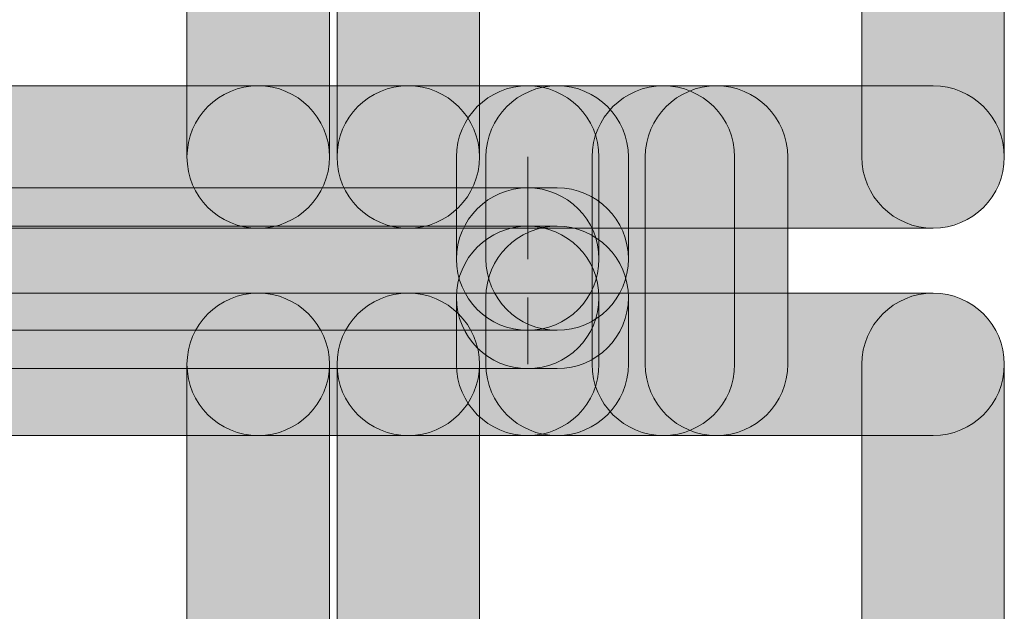
# Model space of a CAD drawing. Units: inches. Extents: x 1.8 to 7.82, y -5.38 to -1.4.
# Drawn here: x 6.54 to 6.59, y -3.49 to -3.45 of the extents above; entities that cross this region are included whole.
import ezdxf

# ---------------------------------------------------------------- set-up
doc = ezdxf.new("R2010")
doc.units = ezdxf.units.IN
doc.header["$MEASUREMENT"] = 0
doc.layers.add('Layer 1', color=7, linetype='Continuous')

# ---------------------------------------------------------------- blocks, each defined once
blk = doc.blocks.new('block 1414')
at = {"layer": 'Layer 1', "true_color": 0xffffff}
h = blk.add_hatch(color=7, dxfattribs=at)
h.dxf.hatch_style = 2
edge = h.paths.add_edge_path()
edge.add_spline(control_points=[(6.554921, -3.461066), (6.554921, -3.461066), (6.554921, -2.921217), (6.554921, -2.921217), (6.554921, -2.918916), (6.553055, -2.91705), (6.550754, -2.91705), (6.548453, -2.91705), (6.546587, -2.918916), (6.546587, -2.921217), (6.546587, -2.921217), (6.546587, -3.461066), (6.546587, -3.461066), (6.546587, -3.463367), (6.548453, -3.465233), (6.550754, -3.465233), (6.553055, -3.465233), (6.554921, -3.463367), (6.554921, -3.461066)], knot_values=[0, 0, 0, 0, 0.013889, 0.013889, 0.013889, 0.027778, 0.027778, 0.027778, 0.041667, 0.041667, 0.041667, 0.055556, 0.055556, 0.055556, 0.069444, 0.069444, 0.069444, 0.083333, 0.083333, 0.083333, 0.083333], degree=3, periodic=0)
edge.add_line((6.554921, -3.461066), (6.554921, -3.461066))
h = blk.add_hatch(color=7, dxfattribs=at)
h.dxf.hatch_style = 2
edge = h.paths.add_edge_path()
edge.add_spline(control_points=[(6.563696, -3.461066), (6.563696, -3.461066), (6.563696, -2.921217), (6.563696, -2.921217), (6.563696, -2.918916), (6.561831, -2.91705), (6.55953, -2.91705), (6.557228, -2.91705), (6.555363, -2.918916), (6.555363, -2.921217), (6.555363, -2.921217), (6.555363, -3.461066), (6.555363, -3.461066), (6.555363, -3.463367), (6.557228, -3.465233), (6.55953, -3.465233), (6.561831, -3.465233), (6.563696, -3.463367), (6.563696, -3.461066)], knot_values=[0, 0, 0, 0, 0.013889, 0.013889, 0.013889, 0.027778, 0.027778, 0.027778, 0.041667, 0.041667, 0.041667, 0.055556, 0.055556, 0.055556, 0.069444, 0.069444, 0.069444, 0.083333, 0.083333, 0.083333, 0.083333], degree=3, periodic=0)
edge.add_line((6.563696, -3.461066), (6.563696, -3.461066))
h = blk.add_hatch(color=7, dxfattribs=at)
h.dxf.hatch_style = 2
edge = h.paths.add_edge_path()
edge.add_spline(control_points=[(6.59439, -3.461066), (6.59439, -3.461066), (6.59439, -2.921217), (6.59439, -2.921217), (6.59439, -2.918916), (6.592525, -2.91705), (6.590224, -2.91705), (6.587922, -2.91705), (6.586057, -2.918916), (6.586057, -2.921217), (6.586057, -2.921217), (6.586057, -3.461066), (6.586057, -3.461066), (6.586057, -3.463367), (6.587922, -3.465233), (6.590224, -3.465233), (6.592525, -3.465233), (6.59439, -3.463367), (6.59439, -3.461066)], knot_values=[0, 0, 0, 0, 0.013889, 0.013889, 0.013889, 0.027778, 0.027778, 0.027778, 0.041667, 0.041667, 0.041667, 0.055556, 0.055556, 0.055556, 0.069444, 0.069444, 0.069444, 0.083333, 0.083333, 0.083333, 0.083333], degree=3, periodic=0)
edge.add_line((6.59439, -3.461066), (6.59439, -3.461066))
h = blk.add_hatch(color=7, dxfattribs=at)
h.dxf.hatch_style = 2
edge = h.paths.add_edge_path()
edge.add_spline(control_points=[(6.463053, -3.465233), (6.463053, -3.465233), (6.550754, -3.465233), (6.550754, -3.465233), (6.553055, -3.465233), (6.554921, -3.463367), (6.554921, -3.461066), (6.554921, -3.458765), (6.553055, -3.4569), (6.550754, -3.4569), (6.550754, -3.4569), (6.463053, -3.4569), (6.463053, -3.4569), (6.460752, -3.4569), (6.458886, -3.458765), (6.458886, -3.461066), (6.458886, -3.463367), (6.460752, -3.465233), (6.463053, -3.465233)], knot_values=[0, 0, 0, 0, 0.013889, 0.013889, 0.013889, 0.027778, 0.027778, 0.027778, 0.041667, 0.041667, 0.041667, 0.055556, 0.055556, 0.055556, 0.069444, 0.069444, 0.069444, 0.083333, 0.083333, 0.083333, 0.083333], degree=3, periodic=0)
edge.add_line((6.463053, -3.465233), (6.463053, -3.465233))
h = blk.add_hatch(color=7, dxfattribs=at)
h.dxf.hatch_style = 2
edge = h.paths.add_edge_path()
edge.add_spline(control_points=[(6.550754, -3.465233), (6.550754, -3.465233), (6.55953, -3.465233), (6.55953, -3.465233), (6.561831, -3.465233), (6.563696, -3.463367), (6.563696, -3.461066), (6.563696, -3.458765), (6.561831, -3.4569), (6.55953, -3.4569), (6.55953, -3.4569), (6.550754, -3.4569), (6.550754, -3.4569), (6.548453, -3.4569), (6.546587, -3.458765), (6.546587, -3.461066), (6.546587, -3.463367), (6.548453, -3.465233), (6.550754, -3.465233)], knot_values=[0, 0, 0, 0, 0.013889, 0.013889, 0.013889, 0.027778, 0.027778, 0.027778, 0.041667, 0.041667, 0.041667, 0.055556, 0.055556, 0.055556, 0.069444, 0.069444, 0.069444, 0.083333, 0.083333, 0.083333, 0.083333], degree=3, periodic=0)
edge.add_line((6.550754, -3.465233), (6.550754, -3.465233))
h = blk.add_hatch(color=7, dxfattribs=at)
h.dxf.hatch_style = 2
edge = h.paths.add_edge_path()
edge.add_spline(control_points=[(6.55953, -3.465233), (6.55953, -3.465233), (6.590224, -3.465233), (6.590224, -3.465233), (6.592525, -3.465233), (6.59439, -3.463367), (6.59439, -3.461066), (6.59439, -3.458765), (6.592525, -3.4569), (6.590224, -3.4569), (6.590224, -3.4569), (6.55953, -3.4569), (6.55953, -3.4569), (6.557228, -3.4569), (6.555363, -3.458765), (6.555363, -3.461066), (6.555363, -3.463367), (6.557228, -3.465233), (6.55953, -3.465233)], knot_values=[0, 0, 0, 0, 0.013889, 0.013889, 0.013889, 0.027778, 0.027778, 0.027778, 0.041667, 0.041667, 0.041667, 0.055556, 0.055556, 0.055556, 0.069444, 0.069444, 0.069444, 0.083333, 0.083333, 0.083333, 0.083333], degree=3, periodic=0)
edge.add_line((6.55953, -3.465233), (6.55953, -3.465233))
h = blk.add_hatch(color=7, dxfattribs=at)
h.dxf.hatch_style = 2
edge = h.paths.add_edge_path()
edge.add_spline(control_points=[(6.570681, -3.467034), (6.570681, -3.467034), (6.570681, -3.461066), (6.570681, -3.461066), (6.570681, -3.458765), (6.568816, -3.4569), (6.566515, -3.4569), (6.564213, -3.4569), (6.562348, -3.458765), (6.562348, -3.461066), (6.562348, -3.461066), (6.562348, -3.467034), (6.562348, -3.467034), (6.562348, -3.469335), (6.564213, -3.471201), (6.566515, -3.471201), (6.568816, -3.471201), (6.570681, -3.469335), (6.570681, -3.467034)], knot_values=[0, 0, 0, 0, 0.013889, 0.013889, 0.013889, 0.027778, 0.027778, 0.027778, 0.041667, 0.041667, 0.041667, 0.055556, 0.055556, 0.055556, 0.069444, 0.069444, 0.069444, 0.083333, 0.083333, 0.083333, 0.083333], degree=3, periodic=0)
edge.add_line((6.570681, -3.467034), (6.570681, -3.467034))
h = blk.add_hatch(color=7, dxfattribs=at)
h.dxf.hatch_style = 2
edge = h.paths.add_edge_path()
edge.add_spline(control_points=[(6.570681, -3.467034), (6.570681, -3.467034), (6.570681, -3.461066), (6.570681, -3.461066), (6.570681, -3.458765), (6.568816, -3.4569), (6.566515, -3.4569), (6.564213, -3.4569), (6.562348, -3.458765), (6.562348, -3.461066), (6.562348, -3.461066), (6.562348, -3.467034), (6.562348, -3.467034), (6.562348, -3.469335), (6.564213, -3.471201), (6.566515, -3.471201), (6.568816, -3.471201), (6.570681, -3.469335), (6.570681, -3.467034)], knot_values=[0, 0, 0, 0, 0.013889, 0.013889, 0.013889, 0.027778, 0.027778, 0.027778, 0.041667, 0.041667, 0.041667, 0.055556, 0.055556, 0.055556, 0.069444, 0.069444, 0.069444, 0.083333, 0.083333, 0.083333, 0.083333], degree=3, periodic=0)
edge.add_line((6.570681, -3.467034), (6.570681, -3.467034))
h = blk.add_hatch(color=7, dxfattribs=at)
h.dxf.hatch_style = 2
edge = h.paths.add_edge_path()
edge.add_spline(control_points=[(6.572404, -3.467034), (6.572404, -3.467034), (6.572404, -3.461066), (6.572404, -3.461066), (6.572404, -3.458765), (6.570538, -3.4569), (6.568237, -3.4569), (6.565936, -3.4569), (6.56407, -3.458765), (6.56407, -3.461066), (6.56407, -3.461066), (6.56407, -3.467034), (6.56407, -3.467034), (6.56407, -3.469335), (6.565936, -3.471201), (6.568237, -3.471201), (6.570538, -3.471201), (6.572404, -3.469335), (6.572404, -3.467034)], knot_values=[0, 0, 0, 0, 0.013889, 0.013889, 0.013889, 0.027778, 0.027778, 0.027778, 0.041667, 0.041667, 0.041667, 0.055556, 0.055556, 0.055556, 0.069444, 0.069444, 0.069444, 0.083333, 0.083333, 0.083333, 0.083333], degree=3, periodic=0)
edge.add_line((6.572404, -3.467034), (6.572404, -3.467034))
h = blk.add_hatch(color=7, dxfattribs=at)
h.dxf.hatch_style = 2
edge = h.paths.add_edge_path()
edge.add_spline(control_points=[(6.570282, -3.461066), (6.570282, -3.461066), (6.570282, -3.473192), (6.570282, -3.473192), (6.570282, -3.475493), (6.572148, -3.477359), (6.574449, -3.477359), (6.57675, -3.477359), (6.578616, -3.475493), (6.578616, -3.473192), (6.578616, -3.473192), (6.578616, -3.461066), (6.578616, -3.461066), (6.578616, -3.458765), (6.57675, -3.4569), (6.574449, -3.4569), (6.572148, -3.4569), (6.570282, -3.458765), (6.570282, -3.461066)], knot_values=[0, 0, 0, 0, 0.013889, 0.013889, 0.013889, 0.027778, 0.027778, 0.027778, 0.041667, 0.041667, 0.041667, 0.055556, 0.055556, 0.055556, 0.069444, 0.069444, 0.069444, 0.083333, 0.083333, 0.083333, 0.083333], degree=3, periodic=0)
edge.add_line((6.570282, -3.461066), (6.570282, -3.461066))
h = blk.add_hatch(color=7, dxfattribs=at)
h.dxf.hatch_style = 2
edge = h.paths.add_edge_path()
edge.add_spline(control_points=[(6.581722, -3.473192), (6.581722, -3.473192), (6.581722, -3.461066), (6.581722, -3.461066), (6.581722, -3.458765), (6.579856, -3.4569), (6.577555, -3.4569), (6.575254, -3.4569), (6.573388, -3.458765), (6.573388, -3.461066), (6.573388, -3.461066), (6.573388, -3.473192), (6.573388, -3.473192), (6.573388, -3.475493), (6.575254, -3.477359), (6.577555, -3.477359), (6.579856, -3.477359), (6.581722, -3.475493), (6.581722, -3.473192)], knot_values=[0, 0, 0, 0, 0.013889, 0.013889, 0.013889, 0.027778, 0.027778, 0.027778, 0.041667, 0.041667, 0.041667, 0.055556, 0.055556, 0.055556, 0.069444, 0.069444, 0.069444, 0.083333, 0.083333, 0.083333, 0.083333], degree=3, periodic=0)
edge.add_line((6.581722, -3.473192), (6.581722, -3.473192))
h = blk.add_hatch(color=7, dxfattribs=at)
h.dxf.hatch_style = 2
edge = h.paths.add_edge_path()
edge.add_spline(control_points=[(6.566515, -3.462868), (6.566515, -3.462868), (6.447374, -3.462868), (6.447374, -3.462868), (6.445073, -3.462868), (6.443207, -3.464733), (6.443207, -3.467034), (6.443207, -3.469335), (6.445073, -3.471201), (6.447374, -3.471201), (6.447374, -3.471201), (6.566515, -3.471201), (6.566515, -3.471201), (6.568816, -3.471201), (6.570681, -3.469335), (6.570681, -3.467034), (6.570681, -3.464733), (6.568816, -3.462868), (6.566515, -3.462868)], knot_values=[0, 0, 0, 0, 0.013889, 0.013889, 0.013889, 0.027778, 0.027778, 0.027778, 0.041667, 0.041667, 0.041667, 0.055556, 0.055556, 0.055556, 0.069444, 0.069444, 0.069444, 0.083333, 0.083333, 0.083333, 0.083333], degree=3, periodic=0)
edge.add_line((6.566515, -3.462868), (6.566515, -3.462868))
h = blk.add_hatch(color=7, dxfattribs=at)
h.dxf.hatch_style = 2
edge = h.paths.add_edge_path()
edge.add_spline(control_points=[(6.566515, -3.471201), (6.566515, -3.471201), (6.568237, -3.471201), (6.568237, -3.471201), (6.570538, -3.471201), (6.572404, -3.469335), (6.572404, -3.467034), (6.572404, -3.464733), (6.570538, -3.462868), (6.568237, -3.462868), (6.568237, -3.462868), (6.566515, -3.462868), (6.566515, -3.462868), (6.564213, -3.462868), (6.562348, -3.464733), (6.562348, -3.467034), (6.562348, -3.469335), (6.564213, -3.471201), (6.566515, -3.471201)], knot_values=[0, 0, 0, 0, 0.013889, 0.013889, 0.013889, 0.027778, 0.027778, 0.027778, 0.041667, 0.041667, 0.041667, 0.055556, 0.055556, 0.055556, 0.069444, 0.069444, 0.069444, 0.083333, 0.083333, 0.083333, 0.083333], degree=3, periodic=0)
edge.add_line((6.566515, -3.471201), (6.566515, -3.471201))
h = blk.add_hatch(color=7, dxfattribs=at)
h.dxf.hatch_style = 2
edge = h.paths.add_edge_path()
edge.add_spline(control_points=[(6.566515, -3.465112), (6.566515, -3.465112), (6.447374, -3.465112), (6.447374, -3.465112), (6.445073, -3.465112), (6.443207, -3.466978), (6.443207, -3.469279), (6.443207, -3.47158), (6.445073, -3.473445), (6.447374, -3.473445), (6.447374, -3.473445), (6.566515, -3.473445), (6.566515, -3.473445), (6.568816, -3.473445), (6.570681, -3.47158), (6.570681, -3.469279), (6.570681, -3.466978), (6.568816, -3.465112), (6.566515, -3.465112)], knot_values=[0, 0, 0, 0, 0.013889, 0.013889, 0.013889, 0.027778, 0.027778, 0.027778, 0.041667, 0.041667, 0.041667, 0.055556, 0.055556, 0.055556, 0.069444, 0.069444, 0.069444, 0.083333, 0.083333, 0.083333, 0.083333], degree=3, periodic=0)
edge.add_line((6.566515, -3.465112), (6.566515, -3.465112))
h = blk.add_hatch(color=7, dxfattribs=at)
h.dxf.hatch_style = 2
edge = h.paths.add_edge_path()
edge.add_spline(control_points=[(6.570681, -3.473192), (6.570681, -3.473192), (6.570681, -3.469279), (6.570681, -3.469279), (6.570681, -3.466978), (6.568816, -3.465112), (6.566515, -3.465112), (6.564213, -3.465112), (6.562348, -3.466978), (6.562348, -3.469279), (6.562348, -3.469279), (6.562348, -3.473192), (6.562348, -3.473192), (6.562348, -3.475493), (6.564213, -3.477359), (6.566515, -3.477359), (6.568816, -3.477359), (6.570681, -3.475493), (6.570681, -3.473192)], knot_values=[0, 0, 0, 0, 0.013889, 0.013889, 0.013889, 0.027778, 0.027778, 0.027778, 0.041667, 0.041667, 0.041667, 0.055556, 0.055556, 0.055556, 0.069444, 0.069444, 0.069444, 0.083333, 0.083333, 0.083333, 0.083333], degree=3, periodic=0)
edge.add_line((6.570681, -3.473192), (6.570681, -3.473192))
h = blk.add_hatch(color=7, dxfattribs=at)
h.dxf.hatch_style = 2
edge = h.paths.add_edge_path()
edge.add_spline(control_points=[(6.566515, -3.473445), (6.566515, -3.473445), (6.568237, -3.473445), (6.568237, -3.473445), (6.570538, -3.473445), (6.572404, -3.47158), (6.572404, -3.469279), (6.572404, -3.466978), (6.570538, -3.465112), (6.568237, -3.465112), (6.568237, -3.465112), (6.566515, -3.465112), (6.566515, -3.465112), (6.564213, -3.465112), (6.562348, -3.466978), (6.562348, -3.469279), (6.562348, -3.47158), (6.564213, -3.473445), (6.566515, -3.473445)], knot_values=[0, 0, 0, 0, 0.013889, 0.013889, 0.013889, 0.027778, 0.027778, 0.027778, 0.041667, 0.041667, 0.041667, 0.055556, 0.055556, 0.055556, 0.069444, 0.069444, 0.069444, 0.083333, 0.083333, 0.083333, 0.083333], degree=3, periodic=0)
edge.add_line((6.566515, -3.473445), (6.566515, -3.473445))
h = blk.add_hatch(color=7, dxfattribs=at)
h.dxf.hatch_style = 2
edge = h.paths.add_edge_path()
edge.add_spline(control_points=[(6.570681, -3.473192), (6.570681, -3.473192), (6.570681, -3.469279), (6.570681, -3.469279), (6.570681, -3.466978), (6.568816, -3.465112), (6.566515, -3.465112), (6.564213, -3.465112), (6.562348, -3.466978), (6.562348, -3.469279), (6.562348, -3.469279), (6.562348, -3.473192), (6.562348, -3.473192), (6.562348, -3.475493), (6.564213, -3.477359), (6.566515, -3.477359), (6.568816, -3.477359), (6.570681, -3.475493), (6.570681, -3.473192)], knot_values=[0, 0, 0, 0, 0.013889, 0.013889, 0.013889, 0.027778, 0.027778, 0.027778, 0.041667, 0.041667, 0.041667, 0.055556, 0.055556, 0.055556, 0.069444, 0.069444, 0.069444, 0.083333, 0.083333, 0.083333, 0.083333], degree=3, periodic=0)
edge.add_line((6.570681, -3.473192), (6.570681, -3.473192))
h = blk.add_hatch(color=7, dxfattribs=at)
h.dxf.hatch_style = 2
edge = h.paths.add_edge_path()
edge.add_spline(control_points=[(6.572404, -3.473192), (6.572404, -3.473192), (6.572404, -3.469279), (6.572404, -3.469279), (6.572404, -3.466978), (6.570538, -3.465112), (6.568237, -3.465112), (6.565936, -3.465112), (6.56407, -3.466978), (6.56407, -3.469279), (6.56407, -3.469279), (6.56407, -3.473192), (6.56407, -3.473192), (6.56407, -3.475493), (6.565936, -3.477359), (6.568237, -3.477359), (6.570538, -3.477359), (6.572404, -3.475493), (6.572404, -3.473192)], knot_values=[0, 0, 0, 0, 0.013889, 0.013889, 0.013889, 0.027778, 0.027778, 0.027778, 0.041667, 0.041667, 0.041667, 0.055556, 0.055556, 0.055556, 0.069444, 0.069444, 0.069444, 0.083333, 0.083333, 0.083333, 0.083333], degree=3, periodic=0)
edge.add_line((6.572404, -3.473192), (6.572404, -3.473192))
h = blk.add_hatch(color=7, dxfattribs=at)
h.dxf.hatch_style = 2
edge = h.paths.add_edge_path()
edge.add_spline(control_points=[(6.463053, -3.477359), (6.463053, -3.477359), (6.550754, -3.477359), (6.550754, -3.477359), (6.553055, -3.477359), (6.554921, -3.475493), (6.554921, -3.473192), (6.554921, -3.470891), (6.553055, -3.469025), (6.550754, -3.469025), (6.550754, -3.469025), (6.463053, -3.469025), (6.463053, -3.469025), (6.460752, -3.469025), (6.458886, -3.470891), (6.458886, -3.473192), (6.458886, -3.475493), (6.460752, -3.477359), (6.463053, -3.477359)], knot_values=[0, 0, 0, 0, 0.013889, 0.013889, 0.013889, 0.027778, 0.027778, 0.027778, 0.041667, 0.041667, 0.041667, 0.055556, 0.055556, 0.055556, 0.069444, 0.069444, 0.069444, 0.083333, 0.083333, 0.083333, 0.083333], degree=3, periodic=0)
edge.add_line((6.463053, -3.477359), (6.463053, -3.477359))
h = blk.add_hatch(color=7, dxfattribs=at)
h.dxf.hatch_style = 2
edge = h.paths.add_edge_path()
edge.add_spline(control_points=[(6.554921, -4.013041), (6.554921, -4.013041), (6.554921, -3.473192), (6.554921, -3.473192), (6.554921, -3.470891), (6.553055, -3.469025), (6.550754, -3.469025), (6.548453, -3.469025), (6.546587, -3.470891), (6.546587, -3.473192), (6.546587, -3.473192), (6.546587, -4.013041), (6.546587, -4.013041), (6.546587, -4.015342), (6.548453, -4.017208), (6.550754, -4.017208), (6.553055, -4.017208), (6.554921, -4.015342), (6.554921, -4.013041)], knot_values=[0, 0, 0, 0, 0.013889, 0.013889, 0.013889, 0.027778, 0.027778, 0.027778, 0.041667, 0.041667, 0.041667, 0.055556, 0.055556, 0.055556, 0.069444, 0.069444, 0.069444, 0.083333, 0.083333, 0.083333, 0.083333], degree=3, periodic=0)
edge.add_line((6.554921, -4.013041), (6.554921, -4.013041))
h = blk.add_hatch(color=7, dxfattribs=at)
h.dxf.hatch_style = 2
edge = h.paths.add_edge_path()
edge.add_spline(control_points=[(6.550754, -3.477359), (6.550754, -3.477359), (6.55953, -3.477359), (6.55953, -3.477359), (6.561831, -3.477359), (6.563696, -3.475493), (6.563696, -3.473192), (6.563696, -3.470891), (6.561831, -3.469025), (6.55953, -3.469025), (6.55953, -3.469025), (6.550754, -3.469025), (6.550754, -3.469025), (6.548453, -3.469025), (6.546587, -3.470891), (6.546587, -3.473192), (6.546587, -3.475493), (6.548453, -3.477359), (6.550754, -3.477359)], knot_values=[0, 0, 0, 0, 0.013889, 0.013889, 0.013889, 0.027778, 0.027778, 0.027778, 0.041667, 0.041667, 0.041667, 0.055556, 0.055556, 0.055556, 0.069444, 0.069444, 0.069444, 0.083333, 0.083333, 0.083333, 0.083333], degree=3, periodic=0)
edge.add_line((6.550754, -3.477359), (6.550754, -3.477359))
h = blk.add_hatch(color=7, dxfattribs=at)
h.dxf.hatch_style = 2
edge = h.paths.add_edge_path()
edge.add_spline(control_points=[(6.563696, -4.013041), (6.563696, -4.013041), (6.563696, -3.473192), (6.563696, -3.473192), (6.563696, -3.470891), (6.561831, -3.469025), (6.55953, -3.469025), (6.557228, -3.469025), (6.555363, -3.470891), (6.555363, -3.473192), (6.555363, -3.473192), (6.555363, -4.013041), (6.555363, -4.013041), (6.555363, -4.015342), (6.557228, -4.017208), (6.55953, -4.017208), (6.561831, -4.017208), (6.563696, -4.015342), (6.563696, -4.013041)], knot_values=[0, 0, 0, 0, 0.013889, 0.013889, 0.013889, 0.027778, 0.027778, 0.027778, 0.041667, 0.041667, 0.041667, 0.055556, 0.055556, 0.055556, 0.069444, 0.069444, 0.069444, 0.083333, 0.083333, 0.083333, 0.083333], degree=3, periodic=0)
edge.add_line((6.563696, -4.013041), (6.563696, -4.013041))
h = blk.add_hatch(color=7, dxfattribs=at)
h.dxf.hatch_style = 2
edge = h.paths.add_edge_path()
edge.add_spline(control_points=[(6.55953, -3.477359), (6.55953, -3.477359), (6.590224, -3.477359), (6.590224, -3.477359), (6.592525, -3.477359), (6.59439, -3.475493), (6.59439, -3.473192), (6.59439, -3.470891), (6.592525, -3.469025), (6.590224, -3.469025), (6.590224, -3.469025), (6.55953, -3.469025), (6.55953, -3.469025), (6.557228, -3.469025), (6.555363, -3.470891), (6.555363, -3.473192), (6.555363, -3.475493), (6.557228, -3.477359), (6.55953, -3.477359)], knot_values=[0, 0, 0, 0, 0.013889, 0.013889, 0.013889, 0.027778, 0.027778, 0.027778, 0.041667, 0.041667, 0.041667, 0.055556, 0.055556, 0.055556, 0.069444, 0.069444, 0.069444, 0.083333, 0.083333, 0.083333, 0.083333], degree=3, periodic=0)
edge.add_line((6.55953, -3.477359), (6.55953, -3.477359))
h = blk.add_hatch(color=7, dxfattribs=at)
h.dxf.hatch_style = 2
edge = h.paths.add_edge_path()
edge.add_spline(control_points=[(6.59439, -4.013041), (6.59439, -4.013041), (6.59439, -3.473192), (6.59439, -3.473192), (6.59439, -3.470891), (6.592525, -3.469025), (6.590224, -3.469025), (6.587922, -3.469025), (6.586057, -3.470891), (6.586057, -3.473192), (6.586057, -3.473192), (6.586057, -4.013041), (6.586057, -4.013041), (6.586057, -4.015342), (6.587922, -4.017208), (6.590224, -4.017208), (6.592525, -4.017208), (6.59439, -4.015342), (6.59439, -4.013041)], knot_values=[0, 0, 0, 0, 0.013889, 0.013889, 0.013889, 0.027778, 0.027778, 0.027778, 0.041667, 0.041667, 0.041667, 0.055556, 0.055556, 0.055556, 0.069444, 0.069444, 0.069444, 0.083333, 0.083333, 0.083333, 0.083333], degree=3, periodic=0)
edge.add_line((6.59439, -4.013041), (6.59439, -4.013041))
at = {"layer": 'Layer 1', "lineweight": 0}
for points in [[(6.566515, -3.467034), (6.566515, -3.461066)], [(6.566515, -3.473192), (6.566515, -3.469279)]]:
    blk.add_lwpolyline(points, dxfattribs=at)
for points in [[(6.554921, -3.461066), (6.554921, -3.461066), (6.554921, -2.921217), (6.554921, -2.921217), (6.554921, -2.918916), (6.553055, -2.91705), (6.550754, -2.91705), (6.548453, -2.91705), (6.546587, -2.918916), (6.546587, -2.921217), (6.546587, -2.921217), (6.546587, -3.461066), (6.546587, -3.461066), (6.546587, -3.463367), (6.548453, -3.465233), (6.550754, -3.465233), (6.553055, -3.465233), (6.554921, -3.463367), (6.554921, -3.461066)], [(6.563696, -3.461066), (6.563696, -3.461066), (6.563696, -2.921217), (6.563696, -2.921217), (6.563696, -2.918916), (6.561831, -2.91705), (6.55953, -2.91705), (6.557228, -2.91705), (6.555363, -2.918916), (6.555363, -2.921217), (6.555363, -2.921217), (6.555363, -3.461066), (6.555363, -3.461066), (6.555363, -3.463367), (6.557228, -3.465233), (6.55953, -3.465233), (6.561831, -3.465233), (6.563696, -3.463367), (6.563696, -3.461066)], [(6.59439, -3.461066), (6.59439, -3.461066), (6.59439, -2.921217), (6.59439, -2.921217), (6.59439, -2.918916), (6.592525, -2.91705), (6.590224, -2.91705), (6.587922, -2.91705), (6.586057, -2.918916), (6.586057, -2.921217), (6.586057, -2.921217), (6.586057, -3.461066), (6.586057, -3.461066), (6.586057, -3.463367), (6.587922, -3.465233), (6.590224, -3.465233), (6.592525, -3.465233), (6.59439, -3.463367), (6.59439, -3.461066)], [(6.463053, -3.465233), (6.463053, -3.465233), (6.550754, -3.465233), (6.550754, -3.465233), (6.553055, -3.465233), (6.554921, -3.463367), (6.554921, -3.461066), (6.554921, -3.458765), (6.553055, -3.4569), (6.550754, -3.4569), (6.550754, -3.4569), (6.463053, -3.4569), (6.463053, -3.4569), (6.460752, -3.4569), (6.458886, -3.458765), (6.458886, -3.461066), (6.458886, -3.463367), (6.460752, -3.465233), (6.463053, -3.465233)], [(6.550754, -3.465233), (6.550754, -3.465233), (6.55953, -3.465233), (6.55953, -3.465233), (6.561831, -3.465233), (6.563696, -3.463367), (6.563696, -3.461066), (6.563696, -3.458765), (6.561831, -3.4569), (6.55953, -3.4569), (6.55953, -3.4569), (6.550754, -3.4569), (6.550754, -3.4569), (6.548453, -3.4569), (6.546587, -3.458765), (6.546587, -3.461066), (6.546587, -3.463367), (6.548453, -3.465233), (6.550754, -3.465233)], [(6.55953, -3.465233), (6.55953, -3.465233), (6.590224, -3.465233), (6.590224, -3.465233), (6.592525, -3.465233), (6.59439, -3.463367), (6.59439, -3.461066), (6.59439, -3.458765), (6.592525, -3.4569), (6.590224, -3.4569), (6.590224, -3.4569), (6.55953, -3.4569), (6.55953, -3.4569), (6.557228, -3.4569), (6.555363, -3.458765), (6.555363, -3.461066), (6.555363, -3.463367), (6.557228, -3.465233), (6.55953, -3.465233)], [(6.570681, -3.467034), (6.570681, -3.467034), (6.570681, -3.461066), (6.570681, -3.461066), (6.570681, -3.458765), (6.568816, -3.4569), (6.566515, -3.4569), (6.564213, -3.4569), (6.562348, -3.458765), (6.562348, -3.461066), (6.562348, -3.461066), (6.562348, -3.467034), (6.562348, -3.467034), (6.562348, -3.469335), (6.564213, -3.471201), (6.566515, -3.471201), (6.568816, -3.471201), (6.570681, -3.469335), (6.570681, -3.467034)], [(6.570681, -3.467034), (6.570681, -3.467034), (6.570681, -3.461066), (6.570681, -3.461066), (6.570681, -3.458765), (6.568816, -3.4569), (6.566515, -3.4569), (6.564213, -3.4569), (6.562348, -3.458765), (6.562348, -3.461066), (6.562348, -3.461066), (6.562348, -3.467034), (6.562348, -3.467034), (6.562348, -3.469335), (6.564213, -3.471201), (6.566515, -3.471201), (6.568816, -3.471201), (6.570681, -3.469335), (6.570681, -3.467034)], [(6.572404, -3.467034), (6.572404, -3.467034), (6.572404, -3.461066), (6.572404, -3.461066), (6.572404, -3.458765), (6.570538, -3.4569), (6.568237, -3.4569), (6.565936, -3.4569), (6.56407, -3.458765), (6.56407, -3.461066), (6.56407, -3.461066), (6.56407, -3.467034), (6.56407, -3.467034), (6.56407, -3.469335), (6.565936, -3.471201), (6.568237, -3.471201), (6.570538, -3.471201), (6.572404, -3.469335), (6.572404, -3.467034)], [(6.570282, -3.461066), (6.570282, -3.461066), (6.570282, -3.473192), (6.570282, -3.473192), (6.570282, -3.475493), (6.572148, -3.477359), (6.574449, -3.477359), (6.57675, -3.477359), (6.578616, -3.475493), (6.578616, -3.473192), (6.578616, -3.473192), (6.578616, -3.461066), (6.578616, -3.461066), (6.578616, -3.458765), (6.57675, -3.4569), (6.574449, -3.4569), (6.572148, -3.4569), (6.570282, -3.458765), (6.570282, -3.461066)], [(6.581722, -3.473192), (6.581722, -3.473192), (6.581722, -3.461066), (6.581722, -3.461066), (6.581722, -3.458765), (6.579856, -3.4569), (6.577555, -3.4569), (6.575254, -3.4569), (6.573388, -3.458765), (6.573388, -3.461066), (6.573388, -3.461066), (6.573388, -3.473192), (6.573388, -3.473192), (6.573388, -3.475493), (6.575254, -3.477359), (6.577555, -3.477359), (6.579856, -3.477359), (6.581722, -3.475493), (6.581722, -3.473192)], [(6.566515, -3.462868), (6.566515, -3.462868), (6.447374, -3.462868), (6.447374, -3.462868), (6.445073, -3.462868), (6.443207, -3.464733), (6.443207, -3.467034), (6.443207, -3.469335), (6.445073, -3.471201), (6.447374, -3.471201), (6.447374, -3.471201), (6.566515, -3.471201), (6.566515, -3.471201), (6.568816, -3.471201), (6.570681, -3.469335), (6.570681, -3.467034), (6.570681, -3.464733), (6.568816, -3.462868), (6.566515, -3.462868)], [(6.566515, -3.471201), (6.566515, -3.471201), (6.568237, -3.471201), (6.568237, -3.471201), (6.570538, -3.471201), (6.572404, -3.469335), (6.572404, -3.467034), (6.572404, -3.464733), (6.570538, -3.462868), (6.568237, -3.462868), (6.568237, -3.462868), (6.566515, -3.462868), (6.566515, -3.462868), (6.564213, -3.462868), (6.562348, -3.464733), (6.562348, -3.467034), (6.562348, -3.469335), (6.564213, -3.471201), (6.566515, -3.471201)], [(6.566515, -3.465112), (6.566515, -3.465112), (6.447374, -3.465112), (6.447374, -3.465112), (6.445073, -3.465112), (6.443207, -3.466978), (6.443207, -3.469279), (6.443207, -3.47158), (6.445073, -3.473445), (6.447374, -3.473445), (6.447374, -3.473445), (6.566515, -3.473445), (6.566515, -3.473445), (6.568816, -3.473445), (6.570681, -3.47158), (6.570681, -3.469279), (6.570681, -3.466978), (6.568816, -3.465112), (6.566515, -3.465112)], [(6.570681, -3.473192), (6.570681, -3.473192), (6.570681, -3.469279), (6.570681, -3.469279), (6.570681, -3.466978), (6.568816, -3.465112), (6.566515, -3.465112), (6.564213, -3.465112), (6.562348, -3.466978), (6.562348, -3.469279), (6.562348, -3.469279), (6.562348, -3.473192), (6.562348, -3.473192), (6.562348, -3.475493), (6.564213, -3.477359), (6.566515, -3.477359), (6.568816, -3.477359), (6.570681, -3.475493), (6.570681, -3.473192)], [(6.566515, -3.473445), (6.566515, -3.473445), (6.568237, -3.473445), (6.568237, -3.473445), (6.570538, -3.473445), (6.572404, -3.47158), (6.572404, -3.469279), (6.572404, -3.466978), (6.570538, -3.465112), (6.568237, -3.465112), (6.568237, -3.465112), (6.566515, -3.465112), (6.566515, -3.465112), (6.564213, -3.465112), (6.562348, -3.466978), (6.562348, -3.469279), (6.562348, -3.47158), (6.564213, -3.473445), (6.566515, -3.473445)], [(6.570681, -3.473192), (6.570681, -3.473192), (6.570681, -3.469279), (6.570681, -3.469279), (6.570681, -3.466978), (6.568816, -3.465112), (6.566515, -3.465112), (6.564213, -3.465112), (6.562348, -3.466978), (6.562348, -3.469279), (6.562348, -3.469279), (6.562348, -3.473192), (6.562348, -3.473192), (6.562348, -3.475493), (6.564213, -3.477359), (6.566515, -3.477359), (6.568816, -3.477359), (6.570681, -3.475493), (6.570681, -3.473192)], [(6.572404, -3.473192), (6.572404, -3.473192), (6.572404, -3.469279), (6.572404, -3.469279), (6.572404, -3.466978), (6.570538, -3.465112), (6.568237, -3.465112), (6.565936, -3.465112), (6.56407, -3.466978), (6.56407, -3.469279), (6.56407, -3.469279), (6.56407, -3.473192), (6.56407, -3.473192), (6.56407, -3.475493), (6.565936, -3.477359), (6.568237, -3.477359), (6.570538, -3.477359), (6.572404, -3.475493), (6.572404, -3.473192)], [(6.463053, -3.477359), (6.463053, -3.477359), (6.550754, -3.477359), (6.550754, -3.477359), (6.553055, -3.477359), (6.554921, -3.475493), (6.554921, -3.473192), (6.554921, -3.470891), (6.553055, -3.469025), (6.550754, -3.469025), (6.550754, -3.469025), (6.463053, -3.469025), (6.463053, -3.469025), (6.460752, -3.469025), (6.458886, -3.470891), (6.458886, -3.473192), (6.458886, -3.475493), (6.460752, -3.477359), (6.463053, -3.477359)], [(6.554921, -4.013041), (6.554921, -4.013041), (6.554921, -3.473192), (6.554921, -3.473192), (6.554921, -3.470891), (6.553055, -3.469025), (6.550754, -3.469025), (6.548453, -3.469025), (6.546587, -3.470891), (6.546587, -3.473192), (6.546587, -3.473192), (6.546587, -4.013041), (6.546587, -4.013041), (6.546587, -4.015342), (6.548453, -4.017208), (6.550754, -4.017208), (6.553055, -4.017208), (6.554921, -4.015342), (6.554921, -4.013041)], [(6.550754, -3.477359), (6.550754, -3.477359), (6.55953, -3.477359), (6.55953, -3.477359), (6.561831, -3.477359), (6.563696, -3.475493), (6.563696, -3.473192), (6.563696, -3.470891), (6.561831, -3.469025), (6.55953, -3.469025), (6.55953, -3.469025), (6.550754, -3.469025), (6.550754, -3.469025), (6.548453, -3.469025), (6.546587, -3.470891), (6.546587, -3.473192), (6.546587, -3.475493), (6.548453, -3.477359), (6.550754, -3.477359)], [(6.563696, -4.013041), (6.563696, -4.013041), (6.563696, -3.473192), (6.563696, -3.473192), (6.563696, -3.470891), (6.561831, -3.469025), (6.55953, -3.469025), (6.557228, -3.469025), (6.555363, -3.470891), (6.555363, -3.473192), (6.555363, -3.473192), (6.555363, -4.013041), (6.555363, -4.013041), (6.555363, -4.015342), (6.557228, -4.017208), (6.55953, -4.017208), (6.561831, -4.017208), (6.563696, -4.015342), (6.563696, -4.013041)], [(6.55953, -3.477359), (6.55953, -3.477359), (6.590224, -3.477359), (6.590224, -3.477359), (6.592525, -3.477359), (6.59439, -3.475493), (6.59439, -3.473192), (6.59439, -3.470891), (6.592525, -3.469025), (6.590224, -3.469025), (6.590224, -3.469025), (6.55953, -3.469025), (6.55953, -3.469025), (6.557228, -3.469025), (6.555363, -3.470891), (6.555363, -3.473192), (6.555363, -3.475493), (6.557228, -3.477359), (6.55953, -3.477359)], [(6.59439, -4.013041), (6.59439, -4.013041), (6.59439, -3.473192), (6.59439, -3.473192), (6.59439, -3.470891), (6.592525, -3.469025), (6.590224, -3.469025), (6.587922, -3.469025), (6.586057, -3.470891), (6.586057, -3.473192), (6.586057, -3.473192), (6.586057, -4.013041), (6.586057, -4.013041), (6.586057, -4.015342), (6.587922, -4.017208), (6.590224, -4.017208), (6.592525, -4.017208), (6.59439, -4.015342), (6.59439, -4.013041)]]:
    blk.add_open_spline(points, degree=3, knots=[0, 0, 0, 0, 1, 1, 1, 2, 2, 2, 3, 3, 3, 4, 4, 4, 5, 5, 5, 6, 6, 6, 6], dxfattribs=at)

msp = doc.modelspace()

# ---------------------------------------------------------------- block references
at = {"layer": 'Layer 1'}
msp.add_blockref('block 1414', (0, 0), dxfattribs=at)

doc.saveas('drawing.dxf')
